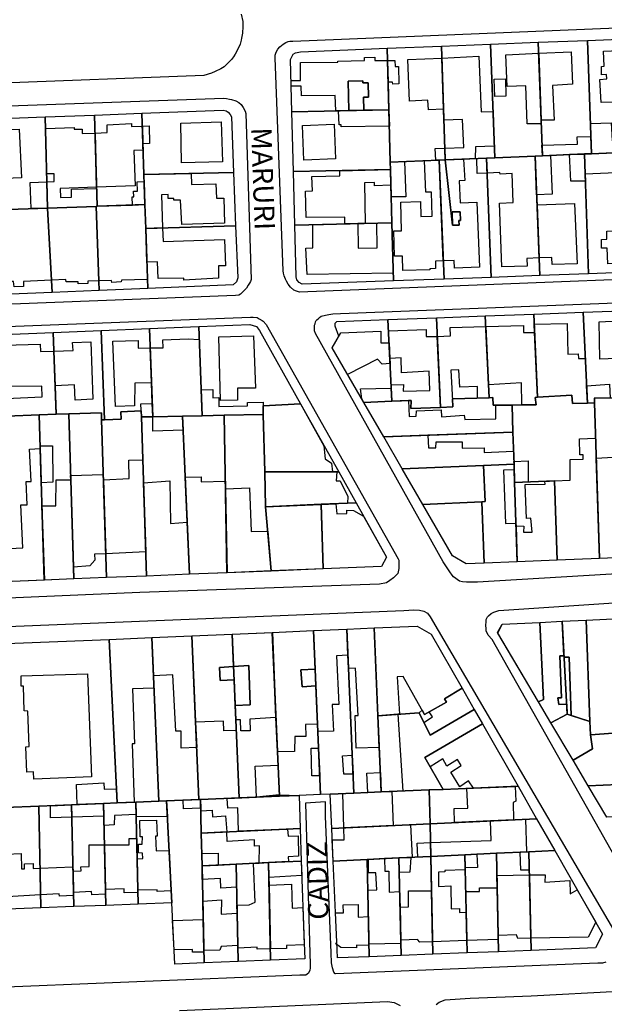
# Model space of a CAD drawing. Extents: x 343657 to 346778, y 6299495 to 6304106.
# Drawn here: x 345630 to 345774, y 6301422 to 6301665 of the extents above; entities that cross this region are included whole.
import ezdxf

# ---------------------------------------------------------------- set-up
doc = ezdxf.new("R2010")
doc.units = 0
doc.header["$MEASUREMENT"] = 0
for name, color, linetype in [('AREA_CONSTRUIDA_SHP', 137, 'CONTINUOUS'), ('MANZANAS', 3, 'CONTINUOUS'), ('PRED__COMER_2_SHP', 22, 'CONTINUOUS'), ('TEXTO', 2, 'CONTINUOUS')]:
    doc.layers.add(name, color=color, linetype=linetype)

msp = doc.modelspace()

# ---------------------------------------------------------------- linework, layer by layer
at = {"layer": 'AREA_CONSTRUIDA_SHP'}
for points in [[(345720.52, 6301654.5), (345720.66, 6301649.18), (345720.85, 6301642.4), (345714.65, 6301642.25), (345714.6, 6301645.47), (345715.82, 6301645.47), (345715.79, 6301649.01), (345714.47, 6301649.01), (345714.47, 6301649.49), (345710.87, 6301649.45), (345711.02, 6301642.17), (345708.48, 6301642.11), (345707.83, 6301642.09), (345707.66, 6301645.92), (345699.4, 6301645.82), (345699.31, 6301648.22), (345696.84, 6301648.2), (345696.81, 6301649.58), (345699.12, 6301649.58), (345699.12, 6301653.98), (345708.27, 6301654.11), (345708.27, 6301654.37), (345714.86, 6301654.48), (345714.88, 6301655.28), (345717.41, 6301655.33), (345717.43, 6301654.49), (345720.52, 6301654.5)], [(345733.85, 6301655.1), (345734.25, 6301642.55), (345730.57, 6301642.37), (345730.45, 6301644.77), (345725.94, 6301644.54), (345725.47, 6301654.71), (345733.85, 6301655.1)], [(345733.85, 6301655.1), (345742.96, 6301655.53), (345743.52, 6301641.91), (345746.46, 6301641.93), (345746.76, 6301633.4), (345742.11, 6301633.28), (345742.09, 6301630.39), (345739.18, 6301630.27), (345734.66, 6301630.08), (345734.57, 6301632.95), (345739.25, 6301633.14), (345738.97, 6301639.98), (345734.34, 6301639.8), (345734.25, 6301642.55), (345733.85, 6301655.1)], [(345757.69, 6301656.28), (345758.25, 6301639.85), (345758.29, 6301638.97), (345754.87, 6301638.92), (345754.5, 6301648.25), (345749.9, 6301648.12), (345749.61, 6301655.93), (345757.69, 6301656.28)], [(345757.69, 6301656.28), (345765.69, 6301656.62), (345766.03, 6301648.68), (345761.09, 6301648.34), (345761.5, 6301639.85), (345758.25, 6301639.85), (345757.69, 6301656.28)], [(345781.52, 6301657.13), (345781.86, 6301644.37), (345773.06, 6301644.17), (345772.75, 6301649.81), (345774.4, 6301649.99), (345774.35, 6301651.05), (345773.16, 6301651.02), (345773.1, 6301653.04), (345773.77, 6301653.09), (345773.65, 6301656.84), (345781.52, 6301657.13)], [(345720.52, 6301654.5), (345722.33, 6301654.51), (345722.35, 6301653.01), (345723.23, 6301653.01), (345723.33, 6301648.73), (345721.8, 6301648.69), (345721.76, 6301649.19), (345720.66, 6301649.18), (345720.52, 6301654.5)], [(345746.87, 6301645.67), (345746.75, 6301649.89), (345749.52, 6301649.97), (345749.64, 6301645.75), (345746.87, 6301645.67)], [(345714.65, 6301642.25), (345711.02, 6301642.17), (345710.87, 6301649.45), (345714.47, 6301649.49), (345714.47, 6301649.01), (345715.79, 6301649.01), (345715.82, 6301645.47), (345714.6, 6301645.47), (345714.65, 6301642.25)], [(345720.85, 6301642.4), (345720.96, 6301638.36), (345709.13, 6301638.17), (345709.1, 6301638.69), (345708.66, 6301638.67), (345708.48, 6301642.11), (345711.02, 6301642.17), (345714.65, 6301642.25), (345720.85, 6301642.4)], [(345648.59, 6301636.66), (345648.97, 6301623.33), (345639.99, 6301623.01), (345640.08, 6301620.82), (345642.81, 6301620.91), (345642.78, 6301622.87), (345648.98, 6301623.03), (345649.11, 6301618.65), (345648.86, 6301618.64), (345636.95, 6301618.19), (345636.77, 6301624.65), (345638.59, 6301624.71), (345638.56, 6301626.67), (345636.71, 6301626.64), (345636.4, 6301637.78), (345643.48, 6301638.04), (345643.49, 6301637.58), (345645.43, 6301637.58), (345645.44, 6301636.53), (345648.59, 6301636.66)], [(345660.24, 6301638.38), (345660.38, 6301634.02), (345660.43, 6301632.44), (345658.14, 6301632.38), (345658.48, 6301623.67), (345648.97, 6301623.33), (345648.59, 6301636.66), (345651.62, 6301636.79), (345651.56, 6301638.69), (345657.53, 6301638.99), (345657.58, 6301638.31), (345660.24, 6301638.38)], [(345660.38, 6301634.02), (345660.24, 6301638.38), (345661.88, 6301638.42), (345662, 6301634.06), (345660.38, 6301634.02)], [(345669.83, 6301629.34), (345669.66, 6301639.06), (345679.64, 6301639.43), (345679.94, 6301629.59), (345669.83, 6301629.34)], [(345699.92, 6301630.01), (345699.6, 6301638.54), (345707.42, 6301638.83), (345707.74, 6301630.3), (345699.92, 6301630.01)], [(345770.5, 6301635.84), (345770.39, 6301638.99), (345775.53, 6301639.19), (345775.75, 6301634.77), (345777.74, 6301634.82), (345777.9, 6301631.89), (345770.65, 6301631.59), (345770.5, 6301635.84)], [(345622.27, 6301625.31), (345621.68, 6301637.26), (345629.98, 6301637.58), (345630.48, 6301625.62), (345622.27, 6301625.31)], [(345770.65, 6301631.59), (345768.91, 6301631.51), (345765.27, 6301631.36), (345760.59, 6301631.17), (345758.58, 6301631.08), (345758.49, 6301633.67), (345767.2, 6301633.92), (345767.17, 6301635.72), (345770.5, 6301635.84), (345770.65, 6301631.59)], [(345734.57, 6301632.95), (345734.66, 6301630.08), (345733.22, 6301630.02), (345732.35, 6301629.98), (345732.26, 6301632.86), (345734.57, 6301632.95)], [(345744.88, 6301630.5), (345756.8, 6301631.01), (345757.18, 6301621.5), (345757.28, 6301619.01), (345757.8, 6301605.94), (345754.78, 6301605.85), (345754.83, 6301603.96), (345748.6, 6301603.76), (345748.01, 6301619.41), (345751.44, 6301619.58), (345751.17, 6301626.68), (345748.17, 6301626.53), (345748.16, 6301626.93), (345745.02, 6301626.83), (345744.88, 6301630.5)], [(345760.59, 6301631.17), (345761.01, 6301621.6), (345757.18, 6301621.5), (345756.8, 6301631.01), (345758.58, 6301631.08), (345760.59, 6301631.17)], [(345768.91, 6301631.51), (345769.09, 6301626.56), (345769.15, 6301624.85), (345765.61, 6301624.79), (345765.27, 6301631.36), (345768.91, 6301631.51)], [(345777.9, 6301631.89), (345781.69, 6301632.05), (345781.83, 6301628.01), (345782.03, 6301622.28), (345778.78, 6301622.17), (345778.5, 6301626.97), (345769.09, 6301626.56), (345768.91, 6301631.51), (345770.65, 6301631.59), (345777.9, 6301631.89)], [(345721.35, 6301623.83), (345721.24, 6301627.66), (345721.19, 6301629.51), (345724.69, 6301629.66), (345724.99, 6301620.99), (345721.42, 6301620.99), (345721.35, 6301623.83)], [(345732.35, 6301629.98), (345733.22, 6301630.02), (345734.23, 6301605.2), (345732.3, 6301605.14), (345732.3, 6301603.38), (345730.93, 6301603.3), (345730.94, 6301603.04), (345724.3, 6301602.85), (345724.2, 6301606.42), (345722.21, 6301606.39), (345722.07, 6301612.59), (345723.95, 6301612.63), (345723.76, 6301619.65), (345728.62, 6301619.84), (345728.69, 6301616.15), (345731.5, 6301616.2), (345731.32, 6301622.14), (345729.95, 6301622.11), (345729.58, 6301629.86), (345732.35, 6301629.98)], [(345734.66, 6301630.08), (345739.18, 6301630.27), (345739.53, 6301625.03), (345738.13, 6301624.9), (345738.37, 6301619.51), (345742.45, 6301619.68), (345743.15, 6301603.66), (345737, 6301603.4), (345736.93, 6301605.28), (345734.23, 6301605.2), (345733.22, 6301630.02), (345734.66, 6301630.08), (345736.45, 6301613.97), (345738.11, 6301614.03), (345738.06, 6301615.14), (345738.47, 6301615.15), (345738.36, 6301617.27), (345736.4, 6301617.25), (345736.45, 6301613.97)], [(345745.02, 6301626.83), (345742.56, 6301626.75), (345742.44, 6301630.4), (345744.88, 6301630.5), (345745.02, 6301626.83)], [(345660.88, 6301619.07), (345660.69, 6301624.72), (345660.63, 6301626.45), (345672.2, 6301626.72), (345672.29, 6301623.97), (345678.29, 6301624.15), (345678.46, 6301620.62), (345680.24, 6301620.63), (345680.39, 6301614.47), (345669.95, 6301614.17), (345669.65, 6301620.18), (345668, 6301620.13), (345667.99, 6301620.6), (345666.6, 6301620.56), (345666.57, 6301621.57), (345664.95, 6301621.5), (345665.22, 6301613.34), (345661.07, 6301613.23), (345660.88, 6301619.07)], [(345721.35, 6301623.83), (345717.32, 6301623.72), (345717.28, 6301624.52), (345714.89, 6301624.38), (345715, 6301614.42), (345713.21, 6301614.38), (345709.98, 6301614.31), (345710.02, 6301615.98), (345700.54, 6301615.86), (345700.32, 6301622.37), (345702.09, 6301622.43), (345701.92, 6301625.98), (345708.79, 6301626.16), (345708.75, 6301627.41), (345721.24, 6301627.66), (345721.35, 6301623.83)], [(345636.77, 6301624.65), (345636.95, 6301618.19), (345632.9, 6301618.07), (345632.62, 6301624.5), (345636.77, 6301624.65)], [(345660.88, 6301619.07), (345657.79, 6301618.96), (345657.72, 6301620.95), (345658.14, 6301620.97), (345658.09, 6301622.37), (345659.02, 6301622.41), (345658.95, 6301624.66), (345660.69, 6301624.72), (345660.88, 6301619.07)], [(345648.86, 6301618.64), (345649.55, 6301600.31), (345646.85, 6301600.24), (345646.84, 6301599.67), (345644.49, 6301599.59), (345644.46, 6301600.09), (345641.51, 6301600.05), (345641.45, 6301600.64), (345637.88, 6301600.49), (345636.95, 6301618.19), (345648.86, 6301618.64)], [(345660.88, 6301619.07), (345661.07, 6301613.23), (345661.35, 6301604.91), (345661.5, 6301600.66), (345655.07, 6301600.45), (345655.03, 6301600.04), (345652.69, 6301599.93), (345652.63, 6301600.4), (345649.55, 6301600.31), (345648.86, 6301618.64), (345649.11, 6301618.65), (345657.79, 6301618.96), (345660.88, 6301619.07)], [(345757.8, 6301605.94), (345757.28, 6301619.01), (345766.51, 6301619.34), (345767.16, 6301604.51), (345760.98, 6301604.3), (345760.93, 6301606.03), (345757.8, 6301605.94)], [(345636.95, 6301618.19), (345637.88, 6301600.49), (345630.98, 6301600.19), (345631.04, 6301598.94), (345628.7, 6301598.88), (345628.56, 6301600.19), (345625.76, 6301600.16), (345625.14, 6301612.41), (345624.86, 6301617.78), (345625.29, 6301617.8), (345632.9, 6301618.07), (345636.95, 6301618.19)], [(345736.45, 6301613.97), (345736.4, 6301617.25), (345738.36, 6301617.27), (345738.47, 6301615.15), (345738.06, 6301615.14), (345738.11, 6301614.03), (345736.45, 6301613.97)], [(345709.98, 6301614.31), (345713.21, 6301614.38), (345713.31, 6301608.32), (345718, 6301608.47), (345717.89, 6301614.48), (345721.59, 6301614.59), (345721.93, 6301602.17), (345700.73, 6301601.88), (345700.43, 6301608.39), (345702.18, 6301608.45), (345702.11, 6301614.13), (345709.98, 6301614.31)], [(345661.07, 6301613.23), (345665.22, 6301613.34), (345665.33, 6301610.03), (345680.47, 6301610.47), (345680.71, 6301604.03), (345678.94, 6301604), (345678.97, 6301600.97), (345670.47, 6301600.52), (345670.47, 6301600.99), (345664.15, 6301600.87), (345663.99, 6301605.03), (345661.35, 6301604.91), (345661.07, 6301613.23)], [(345782.64, 6301604.71), (345774.64, 6301604.48), (345774.5, 6301608.39), (345773.16, 6301608.33), (345773.14, 6301610.51), (345774.43, 6301610.57), (345774.44, 6301612.52), (345782.37, 6301612.7), (345782.64, 6301604.71)], [(345769.46, 6301574.5), (345769.66, 6301570.23), (345766.02, 6301570.12), (345765.85, 6301572.21), (345757.42, 6301571.69), (345756.67, 6301587.65), (345756.58, 6301589.65), (345764.68, 6301589.81), (345764.87, 6301582.28), (345767.39, 6301582.34), (345767.43, 6301581.21), (345769.14, 6301581.21), (345769.46, 6301574.5)], [(345780.46, 6301590.63), (345780.89, 6301581.35), (345772.72, 6301581.04), (345772.57, 6301590.27), (345780.46, 6301590.63)], [(345720.89, 6301585.06), (345721.07, 6301581.2), (345721.13, 6301579.96), (345719.16, 6301579.83), (345718.07, 6301581.08), (345710.7, 6301577.3), (345706.93, 6301583.84), (345709.07, 6301587.56), (345718.87, 6301587.94), (345718.85, 6301585.04), (345720.89, 6301585.06)], [(345732.73, 6301586.67), (345733.55, 6301569.19), (345726.22, 6301568.93), (345726.34, 6301570.89), (345725.66, 6301570.86), (345721.57, 6301570.69), (345721.42, 6301573.96), (345721.38, 6301574.78), (345724.46, 6301574.81), (345724.33, 6301573.18), (345730.94, 6301573.33), (345730.72, 6301578.12), (345723.98, 6301577.69), (345723.86, 6301581.35), (345721.07, 6301581.2), (345720.89, 6301585.06), (345720.75, 6301588.02), (345730.04, 6301588.33), (345730.02, 6301586.59), (345732.73, 6301586.67)], [(345744.65, 6301589.07), (345745.33, 6301574.78), (345745.48, 6301571.56), (345742.66, 6301571.47), (345742.63, 6301574.33), (345738.33, 6301574.17), (345738.08, 6301578.42), (345736.06, 6301578.33), (345736.56, 6301569.3), (345733.55, 6301569.19), (345732.73, 6301586.67), (345736.01, 6301586.77), (345735.95, 6301588.85), (345744.65, 6301589.07)], [(345756.67, 6301587.65), (345757.42, 6301571.69), (345756.85, 6301571.66), (345757.04, 6301569.83), (345753.51, 6301569.8), (345753.48, 6301575.22), (345745.33, 6301574.78), (345744.65, 6301589.07), (345753.95, 6301589.31), (345753.92, 6301587.58), (345756.67, 6301587.65)], [(345638.79, 6301574.5), (345639.05, 6301567.5), (345629.5, 6301567.16), (345626.9, 6301567.07), (345626.74, 6301571.41), (345635.57, 6301571.8), (345635.51, 6301574.39), (345626.63, 6301574.32), (345626.25, 6301584.48), (345635.11, 6301584.75), (345635.17, 6301582.97), (345638.47, 6301583.06), (345638.79, 6301574.5)], [(345638.79, 6301574.5), (345638.47, 6301583.06), (345643.21, 6301583.19), (345643.09, 6301585.13), (345647.6, 6301585.29), (345648.03, 6301571.25), (345643.71, 6301571), (345643.53, 6301574.71), (345638.79, 6301574.5)], [(345662.45, 6301575.25), (345658.42, 6301575.17), (345658.33, 6301569.55), (345653.61, 6301569.43), (345652.99, 6301585.5), (345659.18, 6301585.62), (345659.23, 6301583.75), (345662.14, 6301583.81), (345662.45, 6301575.25)], [(345662.45, 6301575.25), (345662.14, 6301583.81), (345665.32, 6301583.87), (345665.29, 6301585.79), (345671.53, 6301586.02), (345674.22, 6301585.87), (345674.68, 6301573.54), (345674.92, 6301567.16), (345670.09, 6301567.05), (345662.77, 6301566.9), (345662.65, 6301570.12), (345662.45, 6301575.25)], [(345679.41, 6301570.87), (345679.05, 6301586.57), (345687.53, 6301586.76), (345688.07, 6301573.89), (345683.65, 6301573.93), (345683.63, 6301570.94), (345679.41, 6301570.87)], [(345769.66, 6301570.23), (345769.46, 6301574.5), (345775.11, 6301574.87), (345775.27, 6301571.5), (345771.32, 6301571.44), (345771.36, 6301570.28), (345769.66, 6301570.23)], [(345674.68, 6301573.54), (345677.52, 6301573.6), (345677.54, 6301571.52), (345679.05, 6301571.59), (345679.03, 6301569.42), (345686.05, 6301569.55), (345686.07, 6301570.43), (345689.91, 6301570.44), (345689.91, 6301569.61), (345689.96, 6301567.48), (345674.92, 6301567.16), (345674.68, 6301573.54)], [(345721.57, 6301570.69), (345714.68, 6301570.41), (345714.19, 6301571.27), (345713.85, 6301573.73), (345721.42, 6301573.96), (345721.57, 6301570.69)], [(345662.77, 6301566.9), (345660.02, 6301566.84), (345659.89, 6301570.09), (345662.65, 6301570.12), (345662.77, 6301566.9)], [(345689.96, 6301567.48), (345689.91, 6301569.61), (345699.1, 6301570.05), (345704.88, 6301559.76), (345705.22, 6301556.52), (345706.71, 6301555.51), (345706.97, 6301553.32), (345690.31, 6301553.35), (345689.96, 6301567.48)], [(345725.66, 6301570.86), (345725.85, 6301566.93), (345727.59, 6301567.01), (345727.6, 6301568.39), (345733.7, 6301568.6), (345733.76, 6301566.89), (345739.38, 6301567.3), (345739.49, 6301566.21), (345747.17, 6301566.42), (345747.12, 6301569.75), (345751.13, 6301569.78), (345751.35, 6301563.09), (345730.45, 6301562.33), (345719.58, 6301561.93), (345714.68, 6301570.41), (345721.57, 6301570.69), (345725.66, 6301570.86)], [(345662.77, 6301566.9), (345670.09, 6301567.05), (345670.24, 6301563.58), (345662.81, 6301563.37), (345662.77, 6301566.9)], [(345730.45, 6301562.33), (345730.59, 6301559.24), (345732.39, 6301559.25), (345732.47, 6301560.73), (345738.84, 6301560.76), (345738.83, 6301559.14), (345744.27, 6301559.22), (345744.27, 6301558.14), (345751.5, 6301558.45), (345751.59, 6301555.85), (345751.61, 6301555.22), (345744.12, 6301554.91), (345724.11, 6301554.09), (345719.58, 6301561.93), (345730.45, 6301562.33)], [(345771.81, 6301556.74), (345772.62, 6301532.04), (345762.18, 6301531.62), (345761.56, 6301551.11), (345765.41, 6301551.28), (345765.44, 6301556.41), (345768.58, 6301556.46), (345768.58, 6301557.55), (345767.82, 6301557.53), (345767.68, 6301561.49), (345771.65, 6301561.63), (345771.81, 6301556.74)], [(345635.12, 6301559.08), (345635.38, 6301550.66), (345635.55, 6301544.96), (345636.14, 6301526.71), (345626.29, 6301526.31), (345626.09, 6301532.71), (345626.04, 6301534.41), (345630.86, 6301534.64), (345630.37, 6301545.25), (345631.91, 6301545.24), (345631.65, 6301550.96), (345632.88, 6301550.96), (345632.47, 6301558.95), (345635.12, 6301559.08)], [(345635.12, 6301559.08), (345635.1, 6301559.73), (345638.17, 6301559.76), (345638.25, 6301550.77), (345635.38, 6301550.66), (345635.12, 6301559.08)], [(345650.67, 6301551.42), (345657.01, 6301551.72), (345656.92, 6301556.2), (345660.35, 6301556.26), (345660.53, 6301550.61), (345661.05, 6301533.71), (345651.24, 6301533.21), (345650.67, 6301551.42)], [(345751.59, 6301555.85), (345755.06, 6301556.04), (345755.08, 6301550.84), (345751.76, 6301550.7), (345751.66, 6301553.84), (345751.61, 6301555.22), (345751.59, 6301555.85)], [(345781.9, 6301550.81), (345782.42, 6301534.83), (345782.5, 6301532.44), (345772.62, 6301532.04), (345771.81, 6301556.74), (345775.97, 6301556.96), (345775.93, 6301556.23), (345777.86, 6301556.26), (345777.84, 6301550.52), (345781.9, 6301550.81)], [(345706.97, 6301553.32), (345708.01, 6301553.32), (345707.88, 6301551.14), (345708.83, 6301551.13), (345710.73, 6301547.32), (345710.64, 6301545.64), (345707.79, 6301545.51), (345704.17, 6301545.35), (345690.53, 6301544.77), (345690.31, 6301553.35), (345706.97, 6301553.32)], [(345744.12, 6301554.91), (345744.48, 6301546.03), (345743.69, 6301545.99), (345729.18, 6301545.3), (345724.11, 6301554.09), (345744.12, 6301554.91)], [(345751.61, 6301555.22), (345751.66, 6301553.84), (345749.04, 6301553.76), (345749.55, 6301540.63), (345752.09, 6301540.72), (345752.11, 6301540.09), (345752.4, 6301531.23), (345744.29, 6301530.9), (345743.69, 6301545.99), (345744.48, 6301546.03), (345744.12, 6301554.91), (345751.61, 6301555.22)], [(345635.55, 6301544.96), (345639, 6301544.99), (345639.03, 6301551.35), (345642.64, 6301551.36), (345643.31, 6301529.93), (345643.4, 6301527), (345636.14, 6301526.71), (345635.55, 6301544.96)], [(345642.64, 6301551.36), (345642.6, 6301552.45), (345650.63, 6301552.69), (345650.67, 6301551.42), (345651.24, 6301533.21), (345648.48, 6301533.07), (345648.53, 6301531.6), (345647.3, 6301530.23), (345643.31, 6301529.93), (345642.64, 6301551.36)], [(345660.53, 6301550.61), (345666.96, 6301551.14), (345667.15, 6301540.61), (345671.24, 6301540.95), (345671.81, 6301528.15), (345661.24, 6301527.72), (345661.05, 6301533.71), (345660.53, 6301550.61)], [(345671.24, 6301540.95), (345670.75, 6301552.07), (345674.68, 6301552.12), (345674.7, 6301550.9), (345680.64, 6301551.06), (345680.67, 6301549.2), (345681.05, 6301528.52), (345671.81, 6301528.15), (345671.24, 6301540.95)], [(345761.56, 6301551.11), (345762.18, 6301531.62), (345752.4, 6301531.23), (345752.11, 6301540.09), (345754.05, 6301540.01), (345753.98, 6301538.49), (345756.06, 6301538.48), (345755.77, 6301541.95), (345754.72, 6301541.9), (345754.35, 6301550.27), (345759.23, 6301550.3), (345759.15, 6301551), (345761.56, 6301551.11)], [(345680.67, 6301549.2), (345686.59, 6301549.39), (345687, 6301538.71), (345691.05, 6301538.78), (345691.91, 6301528.96), (345681.05, 6301528.52), (345680.67, 6301549.2)], [(345743.69, 6301545.99), (345744.29, 6301530.9), (345739.81, 6301530.72), (345736.48, 6301532.66), (345729.18, 6301545.3), (345743.69, 6301545.99)], [(345704.17, 6301545.35), (345704.7, 6301529.48), (345691.91, 6301528.96), (345691.05, 6301538.78), (345690.53, 6301544.77), (345704.17, 6301545.35)], [(345707.79, 6301545.51), (345708.01, 6301543.01), (345710.5, 6301543.11), (345710.49, 6301543.88), (345712.18, 6301543.86), (345714.63, 6301542.42), (345720.3, 6301532.34), (345719.05, 6301530.06), (345704.7, 6301529.48), (345704.17, 6301545.35), (345707.79, 6301545.51)], [(345769.32, 6301516.89), (345770.26, 6301491.93), (345765.66, 6301493.43), (345765.17, 6301507.77), (345763.92, 6301507.79), (345763.9, 6301508.12), (345763.42, 6301516.6), (345769.32, 6301516.89)], [(345779.39, 6301517.39), (345780.45, 6301489.38), (345770.38, 6301488.68), (345770.26, 6301491.93), (345769.32, 6301516.89), (345779.39, 6301517.39)], [(345702.32, 6301514.3), (345710.51, 6301514.66), (345710.79, 6301508.26), (345707.95, 6301508.13), (345708.57, 6301496.12), (345706.91, 6301496.15), (345707.22, 6301489.54), (345703.39, 6301489.46), (345703.31, 6301491.27), (345702.91, 6301500.68), (345702.73, 6301504.81), (345702.32, 6301514.3)], [(345710.51, 6301514.66), (345717.23, 6301514.95), (345718.16, 6301493.37), (345718.49, 6301485.59), (345712.82, 6301485.37), (345712.53, 6301493.4), (345713.3, 6301493.46), (345712.65, 6301505.07), (345710.93, 6301504.96), (345710.79, 6301508.26), (345710.51, 6301514.66)], [(345717.23, 6301514.95), (345727.77, 6301515.41), (345731.24, 6301513.42), (345738.83, 6301500.13), (345734.55, 6301497.56), (345735.04, 6301496.72), (345730.79, 6301494.35), (345729.61, 6301493.69), (345724.33, 6301502.99), (345722.88, 6301502.92), (345723.48, 6301493.76), (345723.04, 6301493.74), (345718.16, 6301493.37), (345717.23, 6301514.95)], [(345757.65, 6301496.8), (345747.65, 6301513.7), (345748.68, 6301515.87), (345757.96, 6301516.33), (345758.83, 6301497.36), (345757.65, 6301496.8)], [(345763.42, 6301516.6), (345763.9, 6301508.12), (345762.84, 6301508.1), (345763.29, 6301497.74), (345762.41, 6301497.74), (345762.63, 6301496.11), (345764.58, 6301496.21), (345764.72, 6301493.74), (345760.7, 6301491.64), (345757.65, 6301496.8), (345758.83, 6301497.36), (345757.96, 6301516.33), (345763.42, 6301516.6)], [(345662.95, 6301503.18), (345663.08, 6301500.12), (345657.84, 6301500), (345658.34, 6301486.48), (345657.71, 6301486.46), (345658.25, 6301472.1), (345654.02, 6301471.93), (345653.85, 6301475.4), (345652.05, 6301512.11), (345662.54, 6301512.57), (345662.95, 6301503.18)], [(345662.54, 6301512.57), (345672.43, 6301513), (345673.33, 6301491.78), (345673.6, 6301485.55), (345669.81, 6301485.38), (345669.74, 6301489.57), (345668.43, 6301489.57), (345667.73, 6301503.39), (345662.95, 6301503.18), (345662.54, 6301512.57)], [(345672.43, 6301513), (345682.31, 6301513.43), (345682.66, 6301505.49), (345679.19, 6301505.26), (345679.37, 6301502.07), (345682.8, 6301502.22), (345683.07, 6301495.85), (345683.22, 6301492.33), (345683.33, 6301489.7), (345680.26, 6301489.64), (345680.22, 6301492.07), (345673.33, 6301491.78), (345672.43, 6301513)], [(345682.31, 6301513.43), (345692.19, 6301513.86), (345693.08, 6301492.97), (345686.68, 6301492.55), (345686.78, 6301489.66), (345684.42, 6301489.64), (345684.34, 6301492.39), (345683.22, 6301492.33), (345683.07, 6301495.85), (345686.75, 6301496.04), (345686.44, 6301505.75), (345682.66, 6301505.49), (345682.31, 6301513.43)], [(345692.19, 6301513.86), (345702.32, 6301514.3), (345702.73, 6301504.81), (345699.16, 6301504.62), (345699.49, 6301500.48), (345702.91, 6301500.68), (345703.31, 6301491.27), (345700.38, 6301491.23), (345700.45, 6301488.26), (345697.69, 6301488.28), (345697.67, 6301484.6), (345693.45, 6301484.51), (345693.08, 6301492.97), (345692.19, 6301513.86)], [(345763.9, 6301508.12), (345763.92, 6301507.79), (345765.17, 6301507.77), (345765.66, 6301493.43), (345764.72, 6301493.74), (345764.58, 6301496.21), (345762.63, 6301496.11), (345762.41, 6301497.74), (345763.29, 6301497.74), (345762.84, 6301508.1), (345763.9, 6301508.12)], [(345683.07, 6301495.85), (345682.8, 6301502.22), (345679.37, 6301502.07), (345679.19, 6301505.26), (345682.66, 6301505.49), (345686.44, 6301505.75), (345686.75, 6301496.04), (345683.07, 6301495.85)], [(345702.91, 6301500.68), (345699.49, 6301500.48), (345699.16, 6301504.62), (345702.73, 6301504.81), (345702.91, 6301500.68)], [(345633.58, 6301477.79), (345633.5, 6301479.54), (345631.86, 6301479.46), (345631.58, 6301485.74), (345632.37, 6301485.76), (345632.07, 6301494.53), (345631.2, 6301494.55), (345630.98, 6301500.6), (345630.45, 6301500.61), (345630.42, 6301503.18), (345646.76, 6301503.66), (345647.73, 6301478.36), (345633.58, 6301477.79)], [(345730.79, 6301494.35), (345735.04, 6301496.72), (345734.55, 6301497.56), (345738.83, 6301500.13), (345741.8, 6301494.93), (345730.96, 6301488.56), (345729.45, 6301491.68), (345731.61, 6301493.12), (345730.79, 6301494.35)], [(345718.16, 6301493.37), (345723.04, 6301493.74), (345724.27, 6301474.84), (345721.6, 6301474.73), (345718.97, 6301474.62), (345718.76, 6301479.4), (345718.49, 6301485.59), (345718.16, 6301493.37)], [(345765.66, 6301493.43), (345770.26, 6301491.93), (345770.38, 6301488.68), (345770.91, 6301485.24), (345766.16, 6301482.41), (345760.7, 6301491.64), (345764.72, 6301493.74), (345765.66, 6301493.43)], [(345741.67, 6301475.57), (345740.44, 6301477.36), (345738.26, 6301475.9), (345736.07, 6301479.49), (345738.63, 6301481.12), (345737.75, 6301482.64), (345735.06, 6301480.96), (345734.11, 6301482.79), (345730.98, 6301480.82), (345729.68, 6301483.07), (345743.83, 6301491.38), (345752.6, 6301476.02), (345751.93, 6301476), (345741.67, 6301475.57)], [(345770.38, 6301488.68), (345780.45, 6301489.38), (345780.93, 6301476.62), (345776.13, 6301476.41), (345769.88, 6301476.12), (345766.16, 6301482.41), (345770.91, 6301485.24), (345770.38, 6301488.68)], [(345701.92, 6301478.56), (345701.75, 6301485.36), (345703.57, 6301485.42), (345703.86, 6301478.59), (345701.92, 6301478.56)], [(345709.77, 6301478.97), (345709.47, 6301483.48), (345711.85, 6301483.66), (345712.05, 6301479), (345709.77, 6301478.97)], [(345688.27, 6301473.36), (345687.93, 6301480.93), (345693.59, 6301481.23), (345693.91, 6301473.89), (345688.27, 6301473.36)], [(345718.76, 6301479.4), (345718.97, 6301474.62), (345715.71, 6301474.49), (345715.43, 6301479.26), (345718.76, 6301479.4)], [(345654.02, 6301471.93), (345650.72, 6301471.79), (345644.17, 6301471.52), (345644.04, 6301476.45), (345650.78, 6301476.86), (345650.88, 6301475.31), (345653.85, 6301475.4), (345654.02, 6301471.93)], [(345741.67, 6301475.57), (345751.93, 6301476), (345752.09, 6301472.39), (345751.39, 6301472.01), (345751.5, 6301467.78), (345745.87, 6301467.51), (345736.95, 6301467.09), (345736.87, 6301470.59), (345740.25, 6301470.66), (345740.02, 6301475.5), (345741.67, 6301475.57)], [(345688.27, 6301473.36), (345693.91, 6301473.89), (345698.75, 6301473.78), (345699.03, 6301465.66), (345695.88, 6301465.51), (345683.87, 6301464.94), (345683.69, 6301470.73), (345681.26, 6301470.6), (345681.06, 6301473.05), (345688.27, 6301473.36)], [(345718.97, 6301474.62), (345721.6, 6301474.73), (345721.88, 6301466.37), (345709.79, 6301465.8), (345709.55, 6301474.23), (345715.71, 6301474.49), (345718.97, 6301474.62)], [(345642.85, 6301471.47), (345642.91, 6301468.4), (345637.67, 6301468.22), (345637.64, 6301471.25), (345642.85, 6301471.47)], [(345644.17, 6301471.52), (345650.72, 6301471.79), (345650.79, 6301468.68), (345642.91, 6301468.4), (345642.85, 6301471.47), (345644.17, 6301471.52)], [(345658.25, 6301472.1), (345658.67, 6301472.12), (345658.73, 6301469.09), (345653.38, 6301468.85), (345653.33, 6301466.5), (345650.83, 6301466.39), (345650.79, 6301468.68), (345650.72, 6301471.79), (345654.02, 6301471.93), (345658.25, 6301472.1)], [(345658.67, 6301472.12), (345666.19, 6301472.43), (345666.39, 6301468.57), (345658.75, 6301468.53), (345658.73, 6301469.09), (345658.67, 6301472.12)], [(345670.32, 6301470.47), (345670.28, 6301472.6), (345674.55, 6301472.78), (345674.6, 6301470.63), (345670.32, 6301470.47)], [(345680.98, 6301464.8), (345674.73, 6301464.5), (345674.61, 6301469.96), (345677.39, 6301470.11), (345677.44, 6301468.49), (345680.68, 6301468.77), (345680.98, 6301464.8)], [(345658.96, 6301458.21), (345660.33, 6301458.23), (345660.27, 6301459.58), (345659.3, 6301459.65), (345659.28, 6301461.79), (345660.22, 6301461.77), (345660.23, 6301463.55), (345659.68, 6301463.57), (345659.65, 6301467.61), (345663.75, 6301467.66), (345663.91, 6301463.77), (345663.44, 6301463.72), (345663.6, 6301460.11), (345666.81, 6301460.22), (345667.31, 6301450.3), (345663.89, 6301450.12), (345663.86, 6301450.58), (345659.13, 6301450.47), (345658.96, 6301458.21)], [(345709.79, 6301465.8), (345721.88, 6301466.37), (345726.15, 6301466.57), (345726.53, 6301458.56), (345726.24, 6301458.54), (345723.31, 6301458.4), (345719.73, 6301458.24), (345715.84, 6301458.04), (345707.15, 6301457.63), (345706.92, 6301462.81), (345709.88, 6301462.86), (345709.79, 6301465.8)], [(345745.87, 6301467.51), (345751.5, 6301467.78), (345754.42, 6301467.92), (345754.69, 6301459.9), (345753.14, 6301459.83), (345742.45, 6301459.31), (345739.56, 6301459.18), (345731.14, 6301458.78), (345731.07, 6301462.17), (345745.99, 6301462.7), (345745.87, 6301467.51)], [(345683.87, 6301464.94), (345695.88, 6301465.51), (345696.05, 6301463.77), (345698.53, 6301463.85), (345698.61, 6301458.83), (345696.11, 6301458.68), (345696.19, 6301457.48), (345691.26, 6301457.24), (345688.93, 6301457.12), (345689.02, 6301461.35), (345687.8, 6301461.33), (345687.77, 6301462.88), (345681.12, 6301462.47), (345680.98, 6301464.8), (345683.87, 6301464.94)], [(345650.94, 6301461.62), (345651.17, 6301450.64), (345651.19, 6301449.5), (345647.77, 6301449.33), (345647.75, 6301450.15), (345643.31, 6301449.92), (345643.2, 6301455.15), (345645.15, 6301455.19), (345645.11, 6301456.19), (345647.18, 6301456.28), (345647.19, 6301461.62), (345650.94, 6301461.62)], [(345658.96, 6301458.21), (345659.13, 6301450.47), (345659.14, 6301449.91), (345655.73, 6301449.79), (345655.75, 6301450.76), (345651.17, 6301450.64), (345650.94, 6301461.62), (345657.01, 6301461.61), (345656.97, 6301463.16), (345658.86, 6301463.14), (345658.96, 6301458.21)], [(345731.14, 6301458.78), (345727.94, 6301458.62), (345727.84, 6301462.06), (345731.07, 6301462.17), (345731.14, 6301458.78)], [(345635.07, 6301455.84), (345635.21, 6301449.33), (345627, 6301448.85), (345626.77, 6301459.29), (345630.43, 6301459.47), (345630.54, 6301455.69), (345631.25, 6301455.7), (345631.26, 6301456.98), (345633.36, 6301457), (345633.4, 6301455.77), (345635.07, 6301455.84)], [(345678.89, 6301456.65), (345674.9, 6301456.46), (345674.84, 6301459.46), (345678.87, 6301459.61), (345678.89, 6301456.65)], [(345731.14, 6301458.78), (345739.56, 6301459.18), (345739.62, 6301455.97), (345739.64, 6301455.44), (345734.57, 6301455.3), (345734.6, 6301454.95), (345733.08, 6301454.89), (345733.06, 6301451.34), (345736.09, 6301451.53), (345736.15, 6301445.89), (345738.22, 6301445.97), (345738.23, 6301445.01), (345739.87, 6301445.05), (345740.02, 6301438.07), (345731.6, 6301437.8), (345731.32, 6301450.32), (345731.14, 6301458.78)], [(345739.56, 6301459.18), (345742.45, 6301459.31), (345742.63, 6301456.07), (345739.62, 6301455.97), (345739.56, 6301459.18)], [(345753.14, 6301459.83), (345754.69, 6301459.9), (345755.26, 6301459.93), (345755.36, 6301455.41), (345753.25, 6301455.36), (345753.14, 6301459.83)], [(345678.89, 6301456.65), (345683.26, 6301456.86), (345683.38, 6301451.19), (345679.53, 6301451), (345679.42, 6301453.34), (345674.97, 6301453.07), (345674.9, 6301456.46), (345678.89, 6301456.65)], [(345688.93, 6301457.12), (345691.26, 6301457.24), (345691.33, 6301453.57), (345691.38, 6301451.69), (345691.72, 6301436.04), (345688.49, 6301435.95), (345688.47, 6301436.44), (345683.7, 6301436.24), (345683.68, 6301436.84), (345683.52, 6301444.81), (345683.48, 6301446.76), (345686.47, 6301446.83), (345687.96, 6301447.49), (345687.55, 6301457.06), (345688.93, 6301457.12)], [(345691.26, 6301457.24), (345696.19, 6301457.48), (345699.31, 6301457.62), (345699.43, 6301454.04), (345691.33, 6301453.57), (345691.26, 6301457.24)], [(345715.84, 6301458.04), (345719.73, 6301458.24), (345719.83, 6301455.14), (345720.84, 6301455.18), (345720.94, 6301450.01), (345723.49, 6301450.12), (345723.58, 6301446.3), (345723.75, 6301438.16), (345723.77, 6301437.35), (345715.94, 6301437.17), (345715.8, 6301444), (345715.66, 6301450.49), (345717.88, 6301450.53), (345717.62, 6301454.77), (345715.82, 6301454.72), (345715.84, 6301458.04)], [(345723.31, 6301458.4), (345726.24, 6301458.54), (345726.01, 6301454.89), (345723.39, 6301454.8), (345723.31, 6301458.4)], [(345643.2, 6301455.15), (345643.31, 6301449.92), (345643.32, 6301449.16), (345639.84, 6301448.96), (345639.78, 6301449.6), (345635.21, 6301449.33), (345635.07, 6301455.84), (345643.17, 6301456.18), (345643.2, 6301455.15)], [(345747.46, 6301451.03), (345747.39, 6301454.06), (345755.38, 6301454.21), (345755.73, 6301438.66), (345752.58, 6301438.6), (345752.25, 6301439.51), (345747.71, 6301439.32), (345747.46, 6301451.03)], [(345755.38, 6301454.21), (345759.25, 6301454.28), (345759.21, 6301452.45), (345765.37, 6301452.83), (345765.41, 6301449.57), (345767.15, 6301450.55), (345771.71, 6301442.56), (345769.85, 6301438.91), (345755.73, 6301438.66), (345755.38, 6301454.21)], [(345691.38, 6301451.69), (345696.91, 6301451.96), (345697.06, 6301446.07), (345699.7, 6301446.24), (345700.02, 6301437.03), (345695.7, 6301436.85), (345695.69, 6301436.14), (345691.72, 6301436.04), (345691.38, 6301451.69)], [(345723.58, 6301446.3), (345725.64, 6301446.37), (345725.69, 6301450.32), (345731.32, 6301450.32), (345731.6, 6301437.8), (345728.42, 6301437.69), (345727.85, 6301438.37), (345723.75, 6301438.16), (345723.58, 6301446.3)], [(345739.87, 6301445.05), (345739.76, 6301450.11), (345743.15, 6301450.17), (345743.14, 6301451.02), (345747.46, 6301451.03), (345747.71, 6301439.32), (345747.73, 6301438.33), (345740.02, 6301438.07), (345739.87, 6301445.05)], [(345675.18, 6301443.28), (345675.08, 6301447.78), (345679.66, 6301448.11), (345679.63, 6301444.53), (345683.52, 6301444.81), (345683.68, 6301436.84), (345679.64, 6301436.63), (345679.3, 6301435.73), (345675.35, 6301435.6), (345675.18, 6301443.28)], [(345715.8, 6301444), (345715.94, 6301437.17), (345715.95, 6301436.86), (345712.87, 6301436.92), (345712.88, 6301436.29), (345709.07, 6301436.36), (345707.84, 6301437.28), (345708.03, 6301437.79), (345707.72, 6301444.86), (345709.69, 6301444.92), (345709.64, 6301446.86), (345713.27, 6301446.92), (345713.3, 6301443.82), (345715.8, 6301444)], [(345675.35, 6301435.6), (345675.35, 6301435.22), (345672.59, 6301435.26), (345672.58, 6301435.88), (345668.05, 6301435.76), (345667.68, 6301443.04), (345675.18, 6301443.28), (345675.35, 6301435.6)]]:
    msp.add_lwpolyline(points, close=True, dxfattribs=at)
at = {"layer": 'MANZANAS'}
for points in [[(345684.54, 6301665.89), (345684.9, 6301664.09), (345684.92, 6301662.84), (345684.82, 6301661.26), (345684.64, 6301660.03), (345684.54, 6301659.48), (345684.25, 6301658.52), (345683.74, 6301657.33), (345683.06, 6301656.04), (345682.66, 6301655.37), (345682.15, 6301654.74), (345681.28, 6301653.81), (345680.37, 6301652.98), (345679.51, 6301652.44), (345678.15, 6301651.81), (345677.22, 6301651.42), (345675.38, 6301650.82), (345623.56, 6301648.83)], [(345840.28, 6301603.07), (345698.87, 6301597.53), (345698.11, 6301597.75), (345697.51, 6301598.04), (345696.66, 6301598.75), (345696.07, 6301599.49), (345695.66, 6301600.23), (345695.39, 6301600.76), (345695.1, 6301601.53), (345694.95, 6301602.18), (345694.86, 6301602.81), (345692.85, 6301655.2), (345692.86, 6301655.8), (345693.11, 6301656.54), (345693.52, 6301657.3), (345694.05, 6301657.89), (345694.84, 6301658.55), (345695.53, 6301658.94), (345696.09, 6301659.14), (345696.52, 6301659.22), (345697.19, 6301659.25), (345822.74, 6301664.44)], [(345466.61, 6301637.62), (345680.3, 6301645.26), (345680.95, 6301645.18), (345681.66, 6301645.02), (345682.15, 6301644.89), (345683.21, 6301644.55), (345683.99, 6301644.15), (345684.52, 6301643.68), (345685.01, 6301642.98), (345685.49, 6301642.04), (345685.68, 6301641.47), (345686.98, 6301600.61), (345686.81, 6301600.18), (345686.56, 6301599.78), (345686.24, 6301599.25), (345685.8, 6301598.55), (345685.35, 6301598.05), (345684.85, 6301597.54), (345684.35, 6301597.06), (345683.98, 6301596.78), (345683.1, 6301596.72), (345469.4, 6301588.46)], [(345779.71, 6301528.4), (345742.64, 6301526.2), (345741.42, 6301526.18), (345741.42, 6301526.18), (345740.61, 6301526.19), (345739.94, 6301526.21), (345738.97, 6301526.27), (345738.17, 6301526.45), (345736.73, 6301527.52), (345736.4, 6301527.93), (345735.81, 6301528.79), (345734.23, 6301531.21), (345702.84, 6301587.35), (345702.58, 6301588.05), (345702.57, 6301588.53), (345702.56, 6301588.95), (345702.56, 6301589.09), (345702.57, 6301589.38), (345702.64, 6301589.55), (345702.69, 6301589.77), (345702.79, 6301590.26), (345702.98, 6301590.6), (345703.1, 6301590.71), (345703.5, 6301591.03), (345703.76, 6301591.28), (345704.23, 6301591.62), (345705.25, 6301591.87), (345706.07, 6301592.08), (345707.04, 6301592.18), (345708.96, 6301592.25), (345827.43, 6301596.88)], [(345479.09, 6301583.43), (345686.83, 6301591.42), (345687.45, 6301591.42), (345688.49, 6301591.31), (345688.99, 6301590.98), (345689.67, 6301590.57), (345689.95, 6301590.36), (345690.69, 6301589.58), (345723.15, 6301531.96), (345723.28, 6301531.66), (345723.3, 6301531.26), (345723.31, 6301530.4), (345723.31, 6301529.83), (345723.28, 6301529.55), (345723.01, 6301528.35), (345722.56, 6301527.83), (345722.01, 6301527.24), (345721.05, 6301526.59), (345720.23, 6301526.01), (345718.56, 6301525.75), (345659.64, 6301523.68), (345501.17, 6301516.91)], [(345507.24, 6301510.51), (345724.55, 6301519.27), (345726.94, 6301519.43), (345728.34, 6301519.33), (345729.42, 6301519.07), (345730.36, 6301518.57), (345730.96, 6301517.7), (345776.63, 6301439.76)], [(345788.7, 6301436.97), (345746.2, 6301512.12), (345745.28, 6301513.2), (345744.79, 6301514.25), (345744.77, 6301514.6), (345744.71, 6301515.78), (345744.74, 6301516.28), (345744.8, 6301517.04), (345745.1, 6301517.73), (345745.35, 6301517.96), (345745.96, 6301518.47), (345746.69, 6301518.83), (345747.88, 6301519.22), (345778.58, 6301521.32)], [(345774.17, 6301432.77), (345773.36, 6301432.55), (345772.2, 6301432.51), (345707.76, 6301429.89), (345707.76, 6301429.89), (345707.63, 6301429.93), (345707.28, 6301430.33), (345706.95, 6301431.37), (345706.77, 6301432.57), (345706.64, 6301435.09), (345705.27, 6301468.69), (345705.25, 6301472.18), (345700.37, 6301471.88), (345701.49, 6301432.22), (345701.48, 6301431.97), (345701.47, 6301431.3), (345701.37, 6301430.77), (345701.05, 6301430.06), (345700.44, 6301429.54), (345699.7, 6301429.53), (345698.99, 6301429.53), (345538.56, 6301423.02)], [(345732.43, 6301422.38), (345733.17, 6301422.89), (345734.71, 6301423.5), (345740.87, 6301423.92), (345755.85, 6301424.48), (345777.37, 6301425.65)], [(345669.37, 6301420.89), (345720.54, 6301423.07), (345722.17, 6301422.85), (345723.62, 6301422.11)]]:
    msp.add_lwpolyline(points, dxfattribs=at)
at = {"layer": 'PRED__COMER_2_SHP'}
for points in [[(345769.66, 6301659.46), (345781.44, 6301659.93), (345782.19, 6301632.07), (345781.69, 6301632.05), (345770.65, 6301631.59), (345769.66, 6301659.46)], [(345720.85, 6301642.4), (345697.01, 6301641.84), (345696.67, 6301654.73), (345697.35, 6301656.06), (345697.88, 6301656.4), (345699.11, 6301656.65), (345720.44, 6301657.5), (345720.85, 6301642.4)], [(345720.44, 6301657.5), (345733.75, 6301658.03), (345734.66, 6301630.08), (345733.22, 6301630.02), (345721.19, 6301629.51), (345720.85, 6301642.4), (345720.44, 6301657.5)], [(345733.75, 6301658.03), (345745.87, 6301658.51), (345746.86, 6301630.59), (345744.88, 6301630.51), (345734.66, 6301630.08), (345733.75, 6301658.03)], [(345745.87, 6301658.51), (345757.59, 6301658.98), (345758.58, 6301631.08), (345756.8, 6301631.01), (345746.86, 6301630.59), (345745.87, 6301658.51)], [(345757.59, 6301658.98), (345769.66, 6301659.46), (345770.65, 6301631.59), (345768.91, 6301631.52), (345758.58, 6301631.08), (345757.59, 6301658.98)], [(345636.32, 6301640.64), (345636.95, 6301618.21), (345624.86, 6301617.78), (345622.65, 6301617.7), (345621.54, 6301640.09), (345636.32, 6301640.64)], [(345648.46, 6301641.1), (345649.11, 6301618.65), (345648.86, 6301618.64), (345636.95, 6301618.21), (345636.32, 6301640.64), (345648.46, 6301641.1)], [(345660.13, 6301641.53), (345660.63, 6301626.45), (345660.88, 6301619.07), (345649.11, 6301618.65), (345648.46, 6301641.1), (345660.13, 6301641.53)], [(345682.65, 6301626.96), (345660.63, 6301626.45), (345660.13, 6301641.53), (345680.08, 6301642.28), (345680.84, 6301642.09), (345681.3, 6301641.76), (345681.83, 6301641.24), (345682.11, 6301640.67), (345682.65, 6301626.96)], [(345697.01, 6301641.84), (345720.85, 6301642.4), (345721.19, 6301629.51), (345721.24, 6301627.66), (345697.4, 6301627.18), (345697.01, 6301641.84)], [(345756.8, 6301631.01), (345757.97, 6301601.62), (345746.03, 6301601.18), (345744.88, 6301630.51), (345746.86, 6301630.59), (345756.8, 6301631.01)], [(345768.91, 6301631.52), (345769.96, 6301602.06), (345757.97, 6301601.62), (345756.8, 6301631.01), (345758.58, 6301631.08), (345768.91, 6301631.52)], [(345781.69, 6301632.05), (345782.72, 6301602.53), (345769.96, 6301602.06), (345768.91, 6301631.52), (345770.65, 6301631.59), (345781.69, 6301632.05)], [(345733.22, 6301630.02), (345734.41, 6301600.75), (345721.98, 6301600.29), (345721.6, 6301614.56), (345721.24, 6301627.66), (345721.19, 6301629.51), (345733.22, 6301630.02)], [(345744.88, 6301630.51), (345746.03, 6301601.18), (345734.41, 6301600.75), (345733.22, 6301630.02), (345734.66, 6301630.08), (345744.88, 6301630.51)], [(345660.63, 6301626.45), (345682.65, 6301626.96), (345683.17, 6301613.81), (345661.08, 6301613.23), (345660.88, 6301619.07), (345660.63, 6301626.45)], [(345697.4, 6301627.18), (345721.24, 6301627.66), (345721.6, 6301614.56), (345697.75, 6301614.04), (345697.4, 6301627.18)], [(345648.86, 6301618.64), (345649.64, 6301597.93), (345638.04, 6301597.44), (345636.95, 6301618.21), (345648.86, 6301618.64)], [(345660.88, 6301619.07), (345661.08, 6301613.23), (345661.57, 6301598.44), (345649.64, 6301597.93), (345648.86, 6301618.64), (345649.11, 6301618.65), (345660.88, 6301619.07)], [(345636.95, 6301618.21), (345638.04, 6301597.44), (345625.93, 6301596.92), (345624.86, 6301617.78), (345636.95, 6301618.21)], [(345683.17, 6301613.81), (345683.67, 6301601.06), (345683.34, 6301600.08), (345682.59, 6301599.34), (345661.57, 6301598.44), (345661.08, 6301613.23), (345683.17, 6301613.81)], [(345697.75, 6301614.04), (345721.6, 6301614.56), (345721.98, 6301600.29), (345699.55, 6301599.46), (345698.78, 6301599.92), (345698.21, 6301600.59), (345698.09, 6301601.31), (345697.75, 6301614.04)], [(345756.46, 6301592.12), (345757.42, 6301571.69), (345756.85, 6301571.66), (345757.04, 6301569.83), (345751.13, 6301569.78), (345746.46, 6301569.74), (345746.41, 6301571.59), (345745.48, 6301571.56), (345744.53, 6301591.68), (345756.46, 6301592.12)], [(345768.61, 6301592.58), (345769.66, 6301570.23), (345766.02, 6301570.12), (345765.85, 6301572.21), (345757.42, 6301571.69), (345756.46, 6301592.12), (345768.61, 6301592.58)], [(345780.34, 6301593.02), (345781.35, 6301571.58), (345781.22, 6301571.58), (345771.36, 6301571.44), (345771.36, 6301570.28), (345769.66, 6301570.23), (345768.61, 6301592.58), (345780.34, 6301593.02)], [(345674.1, 6301589.09), (345686.68, 6301589.59), (345688.26, 6301589.07), (345689.05, 6301588.11), (345699.15, 6301570.08), (345689.91, 6301569.61), (345689.96, 6301567.48), (345680.36, 6301567.27), (345674.92, 6301567.16), (345674.1, 6301589.09)], [(345721.57, 6301570.69), (345714.69, 6301570.41), (345706.93, 6301583.84), (345708.55, 6301586.69), (345707.64, 6301589.16), (345707.61, 6301589.92), (345708.08, 6301590.31), (345720.62, 6301590.78), (345721.57, 6301570.69)], [(345732.52, 6301591.23), (345733.55, 6301569.19), (345726.22, 6301568.93), (345726.34, 6301570.89), (345721.57, 6301570.69), (345720.62, 6301590.78), (345732.52, 6301591.23)], [(345744.53, 6301591.68), (345745.48, 6301571.56), (345736.51, 6301571.27), (345736.56, 6301569.3), (345733.55, 6301569.19), (345732.52, 6301591.23), (345744.53, 6301591.68)], [(345626.15, 6301587.15), (345638.3, 6301587.64), (345639.05, 6301567.5), (345634.86, 6301567.35), (345626.9, 6301567.07), (345626.15, 6301587.15)], [(345638.3, 6301587.64), (345650.1, 6301588.12), (345650.92, 6301566.17), (345650.21, 6301566.14), (345650.16, 6301567.89), (345642.13, 6301567.61), (345639.05, 6301567.5), (345638.3, 6301587.64)], [(345650.1, 6301588.12), (345661.96, 6301588.59), (345662.77, 6301566.9), (345660.02, 6301566.84), (345659.97, 6301568.32), (345654.92, 6301568.13), (345655.06, 6301566.32), (345650.92, 6301566.17), (345650.1, 6301588.12)], [(345661.96, 6301588.59), (345674.1, 6301589.09), (345674.92, 6301567.16), (345670.09, 6301567.06), (345662.77, 6301566.9), (345661.96, 6301588.59)], [(345699.15, 6301570.08), (345708.54, 6301553.33), (345690.31, 6301553.35), (345689.96, 6301567.48), (345689.91, 6301569.61), (345699.15, 6301570.08)], [(345721.57, 6301570.69), (345726.34, 6301570.89), (345726.22, 6301568.93), (345733.55, 6301569.19), (345736.56, 6301569.3), (345736.51, 6301571.27), (345745.48, 6301571.56), (345746.41, 6301571.59), (345746.46, 6301569.74), (345751.13, 6301569.78), (345751.35, 6301563.09), (345719.58, 6301561.93), (345714.69, 6301570.41), (345721.57, 6301570.69)], [(345771.36, 6301570.28), (345772.62, 6301532.04), (345762.19, 6301531.62), (345761.55, 6301551.1), (345751.76, 6301550.7), (345751.61, 6301555.21), (345751.35, 6301563.09), (345751.13, 6301569.78), (345757.04, 6301569.83), (345756.85, 6301571.66), (345757.42, 6301571.69), (345765.85, 6301572.21), (345766.02, 6301570.12), (345769.66, 6301570.23), (345771.36, 6301570.28)], [(345781.22, 6301571.58), (345782.5, 6301532.44), (345772.62, 6301532.04), (345771.36, 6301570.28), (345771.36, 6301571.44), (345781.22, 6301571.58)], [(345642.13, 6301567.61), (345643.4, 6301527.01), (345636.13, 6301526.71), (345634.86, 6301567.35), (345639.05, 6301567.5), (345642.13, 6301567.61)], [(345650.21, 6301566.14), (345651.42, 6301527.33), (345643.4, 6301527.01), (345642.13, 6301567.61), (345650.16, 6301567.89), (345650.21, 6301566.14)], [(345660.02, 6301566.84), (345661.24, 6301527.72), (345651.42, 6301527.33), (345650.21, 6301566.14), (345650.92, 6301566.17), (345655.06, 6301566.32), (345654.92, 6301568.13), (345659.97, 6301568.32), (345660.02, 6301566.84)], [(345634.86, 6301567.35), (345636.13, 6301526.71), (345626.29, 6301526.32), (345625.02, 6301567), (345626.9, 6301567.07), (345634.86, 6301567.35)], [(345670.09, 6301567.06), (345671.81, 6301528.16), (345661.24, 6301527.72), (345660.02, 6301566.84), (345662.77, 6301566.9), (345670.09, 6301567.06)], [(345680.36, 6301567.27), (345681.04, 6301528.53), (345671.81, 6301528.16), (345670.09, 6301567.06), (345674.92, 6301567.16), (345680.36, 6301567.27)], [(345689.96, 6301567.48), (345690.31, 6301553.35), (345690.53, 6301544.77), (345691.92, 6301528.97), (345681.04, 6301528.53), (345680.36, 6301567.27), (345689.96, 6301567.48)], [(345751.35, 6301563.09), (345751.61, 6301555.21), (345744.12, 6301554.91), (345724.1, 6301554.09), (345719.58, 6301561.93), (345751.35, 6301563.09)], [(345708.54, 6301553.33), (345712.79, 6301545.74), (345704.17, 6301545.36), (345690.53, 6301544.77), (345690.31, 6301553.35), (345708.54, 6301553.33)], [(345744.12, 6301554.91), (345744.48, 6301546.03), (345743.69, 6301545.99), (345729.18, 6301545.3), (345724.1, 6301554.09), (345744.12, 6301554.91)], [(345751.61, 6301555.21), (345751.76, 6301550.7), (345752.4, 6301531.23), (345744.29, 6301530.9), (345743.69, 6301545.99), (345744.48, 6301546.03), (345744.12, 6301554.91), (345751.61, 6301555.21)], [(345762.19, 6301531.62), (345752.4, 6301531.23), (345751.76, 6301550.7), (345761.55, 6301551.1), (345762.19, 6301531.62)], [(345743.69, 6301545.99), (345744.29, 6301530.9), (345739.81, 6301530.72), (345736.48, 6301532.66), (345729.18, 6301545.3), (345743.69, 6301545.99)], [(345704.17, 6301545.36), (345704.7, 6301529.48), (345691.92, 6301528.97), (345690.53, 6301544.77), (345704.17, 6301545.36)], [(345712.79, 6301545.74), (345720.3, 6301532.34), (345719.05, 6301530.06), (345704.7, 6301529.48), (345704.17, 6301545.36), (345712.79, 6301545.74)], [(345769.32, 6301516.89), (345770.26, 6301491.93), (345764.72, 6301493.74), (345763.42, 6301516.6), (345769.32, 6301516.89)], [(345779.39, 6301517.39), (345780.45, 6301489.38), (345770.38, 6301488.68), (345770.26, 6301491.93), (345769.32, 6301516.89), (345779.39, 6301517.39)], [(345710.51, 6301514.66), (345712.25, 6301474.35), (345706.42, 6301474.1), (345704.06, 6301474.01), (345702.32, 6301514.3), (345710.51, 6301514.66)], [(345717.23, 6301514.95), (345718.16, 6301493.37), (345718.97, 6301474.62), (345712.25, 6301474.35), (345710.51, 6301514.66), (345717.23, 6301514.95)], [(345738.83, 6301500.13), (345734.55, 6301497.56), (345735.04, 6301496.72), (345729.61, 6301493.69), (345729.02, 6301494.71), (345728.28, 6301494.12), (345718.16, 6301493.37), (345717.23, 6301514.95), (345727.77, 6301515.41), (345731.24, 6301513.42), (345738.83, 6301500.13)], [(345757.65, 6301496.8), (345747.58, 6301513.82), (345748.68, 6301515.87), (345757.96, 6301516.33), (345758.84, 6301497.36), (345757.65, 6301496.8)], [(345763.42, 6301516.6), (345764.72, 6301493.74), (345760.7, 6301491.64), (345757.65, 6301496.8), (345758.84, 6301497.36), (345757.96, 6301516.33), (345763.42, 6301516.6)], [(345652.05, 6301512.11), (345654.02, 6301471.93), (345650.72, 6301471.79), (345642.85, 6301471.46), (345634.75, 6301471.13), (345626.52, 6301470.79), (345626.38, 6301470.78), (345624.65, 6301511.06), (345652.05, 6301512.11)], [(345662.54, 6301512.57), (345664.28, 6301472.35), (345658.67, 6301472.12), (345654.02, 6301471.93), (345652.05, 6301512.11), (345662.54, 6301512.57)], [(345672.42, 6301513), (345674.15, 6301472.76), (345666.19, 6301472.43), (345664.28, 6301472.35), (345662.54, 6301512.57), (345672.42, 6301513)], [(345682.31, 6301513.43), (345684.04, 6301473.17), (345674.55, 6301472.78), (345674.15, 6301472.76), (345672.42, 6301513), (345682.31, 6301513.43)], [(345692.18, 6301513.86), (345693.92, 6301473.58), (345684.04, 6301473.17), (345682.31, 6301513.43), (345692.18, 6301513.86)], [(345702.32, 6301514.3), (345704.06, 6301474.01), (345698.75, 6301473.78), (345693.92, 6301473.58), (345692.18, 6301513.86), (345702.32, 6301514.3)], [(345741.8, 6301494.93), (345730.96, 6301488.56), (345728.28, 6301494.12), (345729.02, 6301494.71), (345729.61, 6301493.69), (345735.04, 6301496.72), (345734.55, 6301497.56), (345738.83, 6301500.13), (345741.8, 6301494.93)], [(345728.28, 6301494.12), (345730.96, 6301488.56), (345741.8, 6301494.93), (345743.83, 6301491.38), (345729.68, 6301483.07), (345734.21, 6301475.26), (345730.78, 6301475.11), (345718.97, 6301474.62), (345718.16, 6301493.37), (345728.28, 6301494.12)], [(345764.72, 6301493.74), (345770.26, 6301491.93), (345770.38, 6301488.68), (345770.91, 6301485.24), (345766.16, 6301482.41), (345760.7, 6301491.64), (345764.72, 6301493.74)], [(345752.6, 6301476.02), (345734.21, 6301475.26), (345729.68, 6301483.07), (345743.83, 6301491.38), (345752.6, 6301476.02)], [(345780.45, 6301489.38), (345780.93, 6301476.62), (345769.88, 6301476.12), (345766.16, 6301482.41), (345770.91, 6301485.24), (345770.38, 6301488.68), (345780.45, 6301489.38)], [(345752.6, 6301476.02), (345757.15, 6301468.05), (345730.96, 6301466.8), (345730.78, 6301475.11), (345734.21, 6301475.26), (345752.6, 6301476.02)], [(345800.77, 6301477.52), (345801.07, 6301470.05), (345774.45, 6301468.4), (345769.88, 6301476.12), (345780.93, 6301476.62), (345790.82, 6301477.07), (345800.77, 6301477.52)], [(345698.75, 6301473.78), (345699.03, 6301465.66), (345674.73, 6301464.5), (345674.55, 6301472.78), (345684.04, 6301473.17), (345693.92, 6301473.58), (345698.75, 6301473.78)], [(345730.78, 6301475.11), (345730.96, 6301466.8), (345706.8, 6301465.65), (345706.42, 6301474.1), (345712.25, 6301474.35), (345718.97, 6301474.62), (345730.78, 6301475.11)], [(345634.75, 6301471.13), (345635.28, 6301446.1), (345627.06, 6301445.78), (345626.52, 6301470.79), (345634.75, 6301471.13)], [(345642.85, 6301471.46), (345643.38, 6301446.42), (345635.28, 6301446.1), (345634.75, 6301471.13), (345642.85, 6301471.46)], [(345650.72, 6301471.79), (345651.25, 6301446.73), (345643.38, 6301446.42), (345642.85, 6301471.46), (345650.72, 6301471.79)], [(345658.67, 6301472.12), (345659.2, 6301447.04), (345651.25, 6301446.73), (345650.72, 6301471.79), (345654.02, 6301471.93), (345658.67, 6301472.12)], [(345666.19, 6301472.43), (345667.46, 6301447.36), (345659.2, 6301447.04), (345658.67, 6301472.12), (345664.28, 6301472.35), (345666.19, 6301472.43)], [(345674.55, 6301472.78), (345674.73, 6301464.5), (345674.9, 6301456.46), (345675.41, 6301432.59), (345668.23, 6301432.3), (345667.46, 6301447.36), (345666.19, 6301472.43), (345674.15, 6301472.76), (345674.55, 6301472.78)], [(345730.96, 6301466.8), (345731.14, 6301458.78), (345723.31, 6301458.4), (345715.5, 6301458.03), (345707.15, 6301457.63), (345706.8, 6301465.65), (345730.96, 6301466.8)], [(345757.15, 6301468.05), (345761.62, 6301460.23), (345755.26, 6301459.93), (345747.27, 6301459.55), (345739.56, 6301459.18), (345731.14, 6301458.78), (345730.96, 6301466.8), (345757.15, 6301468.05)], [(345699.03, 6301465.66), (345699.31, 6301457.62), (345691.26, 6301457.24), (345683.26, 6301456.86), (345674.9, 6301456.46), (345674.73, 6301464.5), (345699.03, 6301465.66)], [(345731.14, 6301458.78), (345731.67, 6301434.72), (345723.83, 6301434.42), (345723.31, 6301458.4), (345731.14, 6301458.78)], [(345739.56, 6301459.18), (345740.09, 6301435.05), (345731.67, 6301434.72), (345731.14, 6301458.78), (345739.56, 6301459.18)], [(345747.27, 6301459.55), (345747.8, 6301435.34), (345740.09, 6301435.05), (345739.56, 6301459.18), (345747.27, 6301459.55)], [(345755.26, 6301459.93), (345755.79, 6301435.65), (345747.8, 6301435.34), (345747.27, 6301459.55), (345755.26, 6301459.93)], [(345761.62, 6301460.23), (345773.35, 6301439.69), (345771.68, 6301436.27), (345755.79, 6301435.65), (345755.26, 6301459.93), (345761.62, 6301460.23)], [(345683.26, 6301456.86), (345683.77, 6301432.94), (345675.41, 6301432.59), (345674.9, 6301456.46), (345683.26, 6301456.86)], [(345691.26, 6301457.24), (345691.77, 6301433.27), (345683.77, 6301432.94), (345683.26, 6301456.86), (345691.26, 6301457.24)], [(345699.31, 6301457.62), (345700.01, 6301437.44), (345700.14, 6301433.61), (345691.77, 6301433.27), (345691.26, 6301457.24), (345699.31, 6301457.62)], [(345715.5, 6301458.03), (345716.01, 6301434.11), (345708.21, 6301433.81), (345708.03, 6301437.79), (345707.15, 6301457.63), (345715.5, 6301458.03)], [(345723.31, 6301458.4), (345723.83, 6301434.42), (345716.01, 6301434.11), (345715.5, 6301458.03), (345723.31, 6301458.4)]]:
    msp.add_lwpolyline(points, close=True, dxfattribs=at)

# ---------------------------------------------------------------- texts
at = {"layer": 'TEXTO'}
for s, rotation, p in [('MARURI', 272, (345686.97, 6301637.96)), ('CADIZ', 91.2822, (345706.02, 6301443.26))]:
    msp.add_text(s, height=5, rotation=rotation, dxfattribs=at).set_placement(p)

doc.saveas('drawing.dxf')
